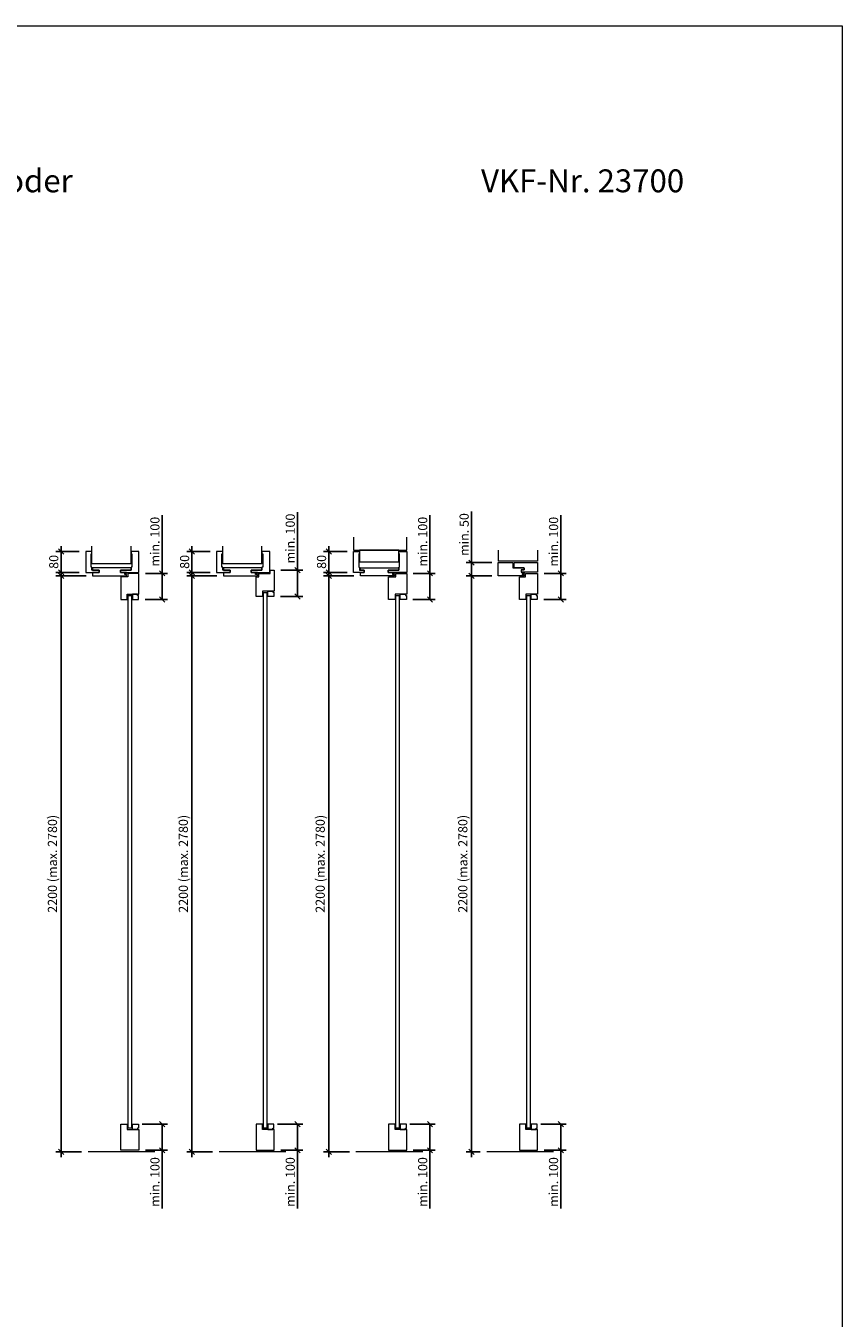
# Model space of a CAD drawing. Units: inches. Extents: x 0 to 58500, y 0 to 7910.
# Drawn here: x 40681 to 43800, y 2975 to 7910 of the extents above; entities that cross this region are included whole.
import ezdxf

# ---------------------------------------------------------------- set-up
doc = ezdxf.new("R2010")
doc.units = ezdxf.units.IN
doc.header["$MEASUREMENT"] = 0
doc.linetypes.add('cadhVoll', pattern=[2, 1, 1])
for name, color, linetype, lineweight in [('11_Kontur_1', 7, 'Continuous', 9), ('12_Kontur_2', 8, 'Continuous', 13), ('17_cadhBem_1_10', 4, 'cadhVoll', 5), ('4_Text_1', 7, 'Continuous', 25)]:
    doc.layers.add(name, color=color, linetype=linetype, lineweight=lineweight)
doc.layers.add('Grundelemente', color=250, linetype='Continuous')
doc.styles.add('Arial', font='arial.ttf')
doc.styles.add('cadh', font='arial.ttf')
doc.dimstyles.new('1 zu  10', dxfattribs={"dimscale": 10, "dimtxt": 2.5, "dimasz": 2, "dimexe": 2, "dimexo": 2.5, "dimgap": 1, "dimtad": 1, "dimdec": 1, "dimdsep": 46, "dimtxsty": 'cadh', "dimblk1": 'OBLIQUE', "dimblk2": 'OBLIQUE', "dimsah": 1, "dimcen": 2, "dimdle": 2, "dimadec": 1, "dimazin": 2, "dimtfac": 1, "dimtdec": 1, "dimtmove": 0, "dimatfit": 3, "dimldrblk": 'DOT', "dimfxl": 1, "dimtolj": 1, "dimarcsym": 0})
doc.dimstyles.new('1 zu 10', dxfattribs={"dimscale": 10, "dimtxt": 3.5, "dimasz": 2, "dimexe": 2, "dimexo": 2.5, "dimgap": 1, "dimtad": 1, "dimdec": 1, "dimdsep": 46, "dimtxsty": 'Arial', "dimblk1": 'OBLIQUE', "dimblk2": 'OBLIQUE', "dimsah": 1, "dimcen": 2, "dimdle": 2, "dimadec": 1, "dimazin": 2, "dimtfac": 1, "dimtdec": 1, "dimtmove": 0, "dimatfit": 3, "dimfxl": 2, "dimtolj": 1, "dimarcsym": 0})

# ---------------------------------------------------------------- blocks, each defined once
blk = doc.blocks.new('_Oblique')
at = {"color": 0, "lineweight": -2}
blk.add_line((-0.5, -0.5), (0.5, 0.5), dxfattribs=at)
blk = doc.blocks.new('*D174')
at = {"layer": '17_cadhBem_1_10', "color": 0, "lineweight": -2, "transparency": 16777216}
for p, q in [((40815.8, 5923.2), (40815.8, 5803.2)), ((40885.3, 5903.2), (40795.8, 5903.2)), ((40885.3, 5823.2), (40795.8, 5823.2))]:
    blk.add_line(p, q, dxfattribs=at)
at = {"layer": 'Defpoints', "color": 0, "transparency": 16777216}
for p in [(40910.3, 5903.2), (40815.8, 5823.2), (40910.3, 5823.2)]:
    blk.add_point(p, dxfattribs=at)
at = {"layer": '17_cadhBem_1_10', "color": 0, "lineweight": -2, "transparency": 16777216, "xscale": 20, "yscale": 20, "zscale": 20}
for p, rotation in [((40815.8, 5903.2), 90), ((40815.8, 5823.2), 270)]:
    blk.add_blockref('_Oblique', p, dxfattribs=dict(at, rotation=rotation))
at = {"layer": '17_cadhBem_1_10', "color": 0, "transparency": 16777216, "insert": (40787.9, 5863.2), "char_height": 35, "attachment_point": 5, "rotation": 90, "style": 'cadh'}
blk.add_mtext('\\A1;80', dxfattribs=at)
blk = doc.blocks.new('_Dot')
at = {"layer": '11_Kontur_1', "color": 0, "lineweight": -2}
blk.add_line((-0.5, 0), (-1, 0), dxfattribs=at)
at = {"layer": '11_Kontur_1', "color": 0, "const_width": 0.5}
blk.add_lwpolyline([(-0.25, 0, 1), (0.25, 0, 1)], format="xyb", close=True, dxfattribs=at)
blk = doc.blocks.new('*D175')
at = {"layer": '17_cadhBem_1_10', "color": 0, "lineweight": -2, "transparency": 16777216}
for p, q in [((40815.8, 5830.4), (40815.8, 3590.4)), ((40911.3, 5810.4), (40795.8, 5810.4)), ((40894.3, 3610.4), (40795.8, 3610.4))]:
    blk.add_line(p, q, dxfattribs=at)
at = {"layer": 'Defpoints', "color": 0, "transparency": 16777216}
for p in [(40936.3, 5810.4), (40815.8, 3610.4), (40919.3, 3610.4)]:
    blk.add_point(p, dxfattribs=at)
at = {"layer": '17_cadhBem_1_10', "color": 0, "lineweight": -2, "transparency": 16777216, "xscale": 20, "yscale": 20, "zscale": 20}
for p, rotation in [((40815.8, 5810.4), 90), ((40815.8, 3610.4), 270)]:
    blk.add_blockref('_Oblique', p, dxfattribs=dict(at, rotation=rotation))
at = {"layer": '17_cadhBem_1_10', "color": 0, "transparency": 16777216, "insert": (40782.8, 4710.4), "char_height": 35, "attachment_point": 5, "rotation": 90, "style": 'cadh'}
blk.add_mtext('\\A1;2200 (max. 2780)', dxfattribs=at)
blk = doc.blocks.new('*D184')
at = {"layer": '17_cadhBem_1_10', "color": 0, "lineweight": -2, "transparency": 16777216}
for p, q in [((41315.8, 5923.2), (41315.8, 5803.2)), ((41385.2, 5903.2), (41295.8, 5903.2)), ((41385.2, 5823.2), (41295.8, 5823.2))]:
    blk.add_line(p, q, dxfattribs=at)
at = {"layer": 'Defpoints', "color": 0, "transparency": 16777216}
for p in [(41410.2, 5903.2), (41315.8, 5823.2), (41410.2, 5823.2)]:
    blk.add_point(p, dxfattribs=at)
at = {"layer": '17_cadhBem_1_10', "color": 0, "lineweight": -2, "transparency": 16777216, "xscale": 20, "yscale": 20, "zscale": 20}
for p, rotation in [((41315.8, 5903.2), 90), ((41315.8, 5823.2), 270)]:
    blk.add_blockref('_Oblique', p, dxfattribs=dict(at, rotation=rotation))
at = {"layer": '17_cadhBem_1_10', "color": 0, "transparency": 16777216, "insert": (41287.9, 5863.2), "char_height": 35, "attachment_point": 5, "rotation": 90, "style": 'cadh'}
blk.add_mtext('\\A1;80', dxfattribs=at)
blk = doc.blocks.new('*D185')
at = {"layer": '17_cadhBem_1_10', "color": 0, "lineweight": -2, "transparency": 16777216}
for p, q in [((41315.8, 5830.4), (41315.8, 3590.4)), ((41411.2, 5810.4), (41295.8, 5810.4)), ((41394.2, 3610.4), (41295.8, 3610.4))]:
    blk.add_line(p, q, dxfattribs=at)
at = {"layer": 'Defpoints', "color": 0, "transparency": 16777216}
for p in [(41436.2, 5810.4), (41315.8, 3610.4), (41419.2, 3610.4)]:
    blk.add_point(p, dxfattribs=at)
at = {"layer": '17_cadhBem_1_10', "color": 0, "lineweight": -2, "transparency": 16777216, "xscale": 20, "yscale": 20, "zscale": 20}
for p, rotation in [((41315.8, 5810.4), 90), ((41315.8, 3610.4), 270)]:
    blk.add_blockref('_Oblique', p, dxfattribs=dict(at, rotation=rotation))
at = {"layer": '17_cadhBem_1_10', "color": 0, "transparency": 16777216, "insert": (41282.8, 4710.4), "char_height": 35, "attachment_point": 5, "rotation": 90, "style": 'cadh'}
blk.add_mtext('\\A1;2200 (max. 2780)', dxfattribs=at)
blk = doc.blocks.new('*D189')
at = {"layer": '17_cadhBem_1_10', "color": 0, "lineweight": -2, "transparency": 16777216}
for p, q in [((41838.8, 5803.2), (41838.8, 5923.2)), ((41908.2, 5903.2), (41818.8, 5903.2)), ((41908.2, 5823.2), (41818.8, 5823.2))]:
    blk.add_line(p, q, dxfattribs=at)
at = {"layer": 'Defpoints', "color": 0, "transparency": 16777216}
for p in [(41838.8, 5903.2), (41933.2, 5903.2), (41933.2, 5823.2)]:
    blk.add_point(p, dxfattribs=at)
at = {"layer": '17_cadhBem_1_10', "color": 0, "lineweight": -2, "transparency": 16777216, "xscale": 20, "yscale": 20, "zscale": 20}
for p, rotation in [((41838.8, 5903.2), 90), ((41838.8, 5823.2), 270)]:
    blk.add_blockref('_Oblique', p, dxfattribs=dict(at, rotation=rotation))
at = {"layer": '17_cadhBem_1_10', "color": 0, "transparency": 16777216, "insert": (41810.9, 5863.2), "char_height": 35, "attachment_point": 5, "rotation": 90, "style": 'Arial'}
blk.add_mtext('\\A1;80', dxfattribs=at)
blk = doc.blocks.new('*D190')
at = {"layer": '17_cadhBem_1_10', "color": 0, "lineweight": -2, "transparency": 16777216}
for p, q in [((41838.8, 5830.4), (41838.8, 3590.4)), ((41934.2, 5810.4), (41818.8, 5810.4)), ((41917.2, 3610.4), (41818.8, 3610.4))]:
    blk.add_line(p, q, dxfattribs=at)
at = {"layer": 'Defpoints', "color": 0, "transparency": 16777216}
for p in [(41959.2, 5810.4), (41838.8, 3610.4), (41942.2, 3610.4)]:
    blk.add_point(p, dxfattribs=at)
at = {"layer": '17_cadhBem_1_10', "color": 0, "lineweight": -2, "transparency": 16777216, "xscale": 20, "yscale": 20, "zscale": 20}
for p, rotation in [((41838.8, 5810.4), 90), ((41838.8, 3610.4), 270)]:
    blk.add_blockref('_Oblique', p, dxfattribs=dict(at, rotation=rotation))
at = {"layer": '17_cadhBem_1_10', "color": 0, "transparency": 16777216, "insert": (41805.8, 4710.4), "char_height": 35, "attachment_point": 5, "rotation": 90, "style": 'cadh'}
blk.add_mtext('\\A1;2200 (max. 2780)', dxfattribs=at)
blk = doc.blocks.new('*D191')
at = {"layer": '17_cadhBem_1_10', "color": 0, "lineweight": -2, "transparency": 16777216}
for p, q in [((42383.6, 3590.4), (42383.6, 5830.4)), ((42461.2, 5810.4), (42363.6, 5810.4)), ((42417.3, 3610.4), (42363.6, 3610.4))]:
    blk.add_line(p, q, dxfattribs=at)
at = {"layer": 'Defpoints', "color": 0, "transparency": 16777216}
for p in [(42383.6, 5810.4), (42486.2, 5810.4), (42442.3, 3610.4)]:
    blk.add_point(p, dxfattribs=at)
at = {"layer": '17_cadhBem_1_10', "color": 0, "lineweight": -2, "transparency": 16777216, "xscale": 20, "yscale": 20, "zscale": 20}
for p, rotation in [((42383.6, 5810.4), 90), ((42383.6, 3610.4), 270)]:
    blk.add_blockref('_Oblique', p, dxfattribs=dict(at, rotation=rotation))
at = {"layer": '17_cadhBem_1_10', "color": 0, "transparency": 16777216, "insert": (42350.6, 4710.4), "char_height": 35, "attachment_point": 5, "rotation": 90, "style": 'Arial'}
blk.add_mtext('\\A1;2200 (max. 2780)', dxfattribs=at)
blk = doc.blocks.new('*D192')
at = {"layer": '17_cadhBem_1_10', "color": 0, "lineweight": -2, "transparency": 16777216}
for p, q in [((42383.6, 5860.4), (42383.6, 6055.1)), ((42461.2, 5860.4), (42363.6, 5860.4)), ((42383.6, 5790.4), (42383.6, 5860.4)), ((42461.2, 5810.4), (42363.6, 5810.4))]:
    blk.add_line(p, q, dxfattribs=at)
at = {"layer": 'Defpoints', "color": 0, "transparency": 16777216}
for p in [(42383.6, 5860.4), (42486.2, 5860.4), (42486.2, 5810.4)]:
    blk.add_point(p, dxfattribs=at)
at = {"layer": '17_cadhBem_1_10', "color": 0, "lineweight": -2, "transparency": 16777216, "xscale": 20, "yscale": 20, "zscale": 20}
for p, rotation in [((42383.6, 5860.4), 90), ((42383.6, 5810.4), 270)]:
    blk.add_blockref('_Oblique', p, dxfattribs=dict(at, rotation=rotation))
at = {"layer": '17_cadhBem_1_10', "color": 0, "transparency": 16777216, "insert": (42355.7, 5967.7), "char_height": 35, "attachment_point": 5, "rotation": 90, "style": 'Arial'}
blk.add_mtext('\\A1;min. 50', dxfattribs=at)
blk = doc.blocks.new('*D193')
at = {"layer": '17_cadhBem_1_10', "color": 0, "lineweight": -2, "transparency": 16777216}
for p, q in [((41125.2, 3716.4), (41222.2, 3716.4)), ((41202.2, 3716.4), (41202.2, 3596.4)), ((41138.2, 3616.4), (41222.2, 3616.4)), ((41202.2, 3616.4), (41202.2, 3394.4))]:
    blk.add_line(p, q, dxfattribs=at)
at = {"layer": 'Defpoints', "color": 0, "transparency": 16777216}
for p in [(41100.2, 3716.4), (41202.2, 3716.4), (41113.2, 3616.4)]:
    blk.add_point(p, dxfattribs=at)
at = {"layer": '17_cadhBem_1_10', "color": 0, "lineweight": -2, "transparency": 16777216, "xscale": 20, "yscale": 20, "zscale": 20}
for p, rotation in [((41202.2, 3716.4), 90), ((41202.2, 3616.4), 270)]:
    blk.add_blockref('_Oblique', p, dxfattribs=dict(at, rotation=rotation))
at = {"layer": '17_cadhBem_1_10', "color": 0, "transparency": 16777216, "insert": (41174.3, 3495.4), "char_height": 35, "attachment_point": 5, "rotation": 90, "style": 'Arial'}
blk.add_mtext('\\A1;min. 100', dxfattribs=at)
blk = doc.blocks.new('*D194')
at = {"layer": '17_cadhBem_1_10', "color": 0, "lineweight": -2, "transparency": 16777216}
for p, q in [((41202.2, 5819.4), (41202.2, 6041.3)), ((41202.2, 5719.4), (41202.2, 5839.4)), ((41138.2, 5819.4), (41222.2, 5819.4)), ((41137.2, 5719.4), (41222.2, 5719.4))]:
    blk.add_line(p, q, dxfattribs=at)
at = {"layer": 'Defpoints', "color": 0, "transparency": 16777216}
for p in [(41113.2, 5819.4), (41112.2, 5719.4), (41202.2, 5719.4)]:
    blk.add_point(p, dxfattribs=at)
at = {"layer": '17_cadhBem_1_10', "color": 0, "lineweight": -2, "transparency": 16777216, "xscale": 20, "yscale": 20, "zscale": 20}
for p, rotation in [((41202.2, 5819.4), 90), ((41202.2, 5719.4), 270)]:
    blk.add_blockref('_Oblique', p, dxfattribs=dict(at, rotation=rotation))
at = {"layer": '17_cadhBem_1_10', "color": 0, "transparency": 16777216, "insert": (41174.3, 5940.4), "char_height": 35, "attachment_point": 5, "rotation": 90, "style": 'Arial'}
blk.add_mtext('\\A1;min. 100', dxfattribs=at)
blk = doc.blocks.new('*D195')
at = {"layer": '17_cadhBem_1_10', "color": 0, "lineweight": -2, "transparency": 16777216}
for p, q in [((41642.2, 3716.4), (41739.1, 3716.4)), ((41719.1, 3716.4), (41719.1, 3596.4)), ((41655.2, 3616.4), (41739.1, 3616.4)), ((41719.1, 3616.4), (41719.1, 3394.4))]:
    blk.add_line(p, q, dxfattribs=at)
at = {"layer": 'Defpoints', "color": 0, "transparency": 16777216}
for p in [(41617.2, 3716.4), (41719.1, 3716.4), (41630.2, 3616.4)]:
    blk.add_point(p, dxfattribs=at)
at = {"layer": '17_cadhBem_1_10', "color": 0, "lineweight": -2, "transparency": 16777216, "xscale": 20, "yscale": 20, "zscale": 20}
for p, rotation in [((41719.1, 3716.4), 90), ((41719.1, 3616.4), 270)]:
    blk.add_blockref('_Oblique', p, dxfattribs=dict(at, rotation=rotation))
at = {"layer": '17_cadhBem_1_10', "color": 0, "transparency": 16777216, "insert": (41691.3, 3495.4), "char_height": 35, "attachment_point": 5, "rotation": 90, "style": 'Arial'}
blk.add_mtext('\\A1;min. 100', dxfattribs=at)
blk = doc.blocks.new('*D196')
at = {"layer": '17_cadhBem_1_10', "color": 0, "lineweight": -2, "transparency": 16777216}
for p, q in [((42148.2, 3716.4), (42245.1, 3716.4)), ((42225.1, 3716.4), (42225.1, 3596.4)), ((42161.2, 3616.4), (42245.1, 3616.4)), ((42225.1, 3616.4), (42225.1, 3394.4))]:
    blk.add_line(p, q, dxfattribs=at)
at = {"layer": 'Defpoints', "color": 0, "transparency": 16777216}
for p in [(42123.2, 3716.4), (42225.1, 3716.4), (42136.2, 3616.4)]:
    blk.add_point(p, dxfattribs=at)
at = {"layer": '17_cadhBem_1_10', "color": 0, "lineweight": -2, "transparency": 16777216, "xscale": 20, "yscale": 20, "zscale": 20}
for p, rotation in [((42225.1, 3716.4), 90), ((42225.1, 3616.4), 270)]:
    blk.add_blockref('_Oblique', p, dxfattribs=dict(at, rotation=rotation))
at = {"layer": '17_cadhBem_1_10', "color": 0, "transparency": 16777216, "insert": (42197.3, 3495.4), "char_height": 35, "attachment_point": 5, "rotation": 90, "style": 'Arial'}
blk.add_mtext('\\A1;min. 100', dxfattribs=at)
blk = doc.blocks.new('*D197')
at = {"layer": '17_cadhBem_1_10', "color": 0, "lineweight": -2, "transparency": 16777216}
for p, q in [((42648.2, 3716.4), (42745.2, 3716.4)), ((42725.2, 3716.4), (42725.2, 3596.4)), ((42661.2, 3616.4), (42745.2, 3616.4)), ((42725.2, 3616.4), (42725.2, 3394.4))]:
    blk.add_line(p, q, dxfattribs=at)
at = {"layer": 'Defpoints', "color": 0, "transparency": 16777216}
for p in [(42623.2, 3716.4), (42725.2, 3716.4), (42636.2, 3616.4)]:
    blk.add_point(p, dxfattribs=at)
at = {"layer": '17_cadhBem_1_10', "color": 0, "lineweight": -2, "transparency": 16777216, "xscale": 20, "yscale": 20, "zscale": 20}
for p, rotation in [((42725.2, 3716.4), 90), ((42725.2, 3616.4), 270)]:
    blk.add_blockref('_Oblique', p, dxfattribs=dict(at, rotation=rotation))
at = {"layer": '17_cadhBem_1_10', "color": 0, "transparency": 16777216, "insert": (42697.3, 3495.4), "char_height": 35, "attachment_point": 5, "rotation": 90, "style": 'Arial'}
blk.add_mtext('\\A1;min. 100', dxfattribs=at)
blk = doc.blocks.new('*D198')
at = {"layer": '17_cadhBem_1_10', "color": 0, "lineweight": -2, "transparency": 16777216}
for p, q in [((41719.1, 5831.4), (41719.1, 6053.3)), ((41655.2, 5831.4), (41739.1, 5831.4)), ((41719.1, 5731.4), (41719.1, 5851.4)), ((41654.2, 5731.4), (41739.1, 5731.4))]:
    blk.add_line(p, q, dxfattribs=at)
at = {"layer": 'Defpoints', "color": 0, "transparency": 16777216}
for p in [(41630.2, 5831.4), (41629.2, 5731.4), (41719.1, 5731.4)]:
    blk.add_point(p, dxfattribs=at)
at = {"layer": '17_cadhBem_1_10', "color": 0, "lineweight": -2, "transparency": 16777216, "xscale": 20, "yscale": 20, "zscale": 20}
for p, rotation in [((41719.1, 5831.4), 90), ((41719.1, 5731.4), 270)]:
    blk.add_blockref('_Oblique', p, dxfattribs=dict(at, rotation=rotation))
at = {"layer": '17_cadhBem_1_10', "color": 0, "transparency": 16777216, "insert": (41691.3, 5952.4), "char_height": 35, "attachment_point": 5, "rotation": 90, "style": 'Arial'}
blk.add_mtext('\\A1;min. 100', dxfattribs=at)
blk = doc.blocks.new('*D199')
at = {"layer": '17_cadhBem_1_10', "color": 0, "lineweight": -2, "transparency": 16777216}
for p, q in [((42225.1, 5819.4), (42225.1, 6041.3)), ((42225.1, 5719.4), (42225.1, 5839.4)), ((42161.2, 5819.4), (42245.1, 5819.4)), ((42160.2, 5719.4), (42245.1, 5719.4))]:
    blk.add_line(p, q, dxfattribs=at)
at = {"layer": 'Defpoints', "color": 0, "transparency": 16777216}
for p in [(42136.2, 5819.4), (42135.2, 5719.4), (42225.1, 5719.4)]:
    blk.add_point(p, dxfattribs=at)
at = {"layer": '17_cadhBem_1_10', "color": 0, "lineweight": -2, "transparency": 16777216, "xscale": 20, "yscale": 20, "zscale": 20}
for p, rotation in [((42225.1, 5819.4), 90), ((42225.1, 5719.4), 270)]:
    blk.add_blockref('_Oblique', p, dxfattribs=dict(at, rotation=rotation))
at = {"layer": '17_cadhBem_1_10', "color": 0, "transparency": 16777216, "insert": (42197.3, 5940.4), "char_height": 35, "attachment_point": 5, "rotation": 90, "style": 'Arial'}
blk.add_mtext('\\A1;min. 100', dxfattribs=at)
blk = doc.blocks.new('*D200')
at = {"layer": '17_cadhBem_1_10', "color": 0, "lineweight": -2, "transparency": 16777216}
for p, q in [((42725.2, 5819.4), (42725.2, 6041.3)), ((42725.2, 5719.4), (42725.2, 5839.4)), ((42661.2, 5819.4), (42745.2, 5819.4)), ((42660.2, 5719.4), (42745.2, 5719.4))]:
    blk.add_line(p, q, dxfattribs=at)
at = {"layer": 'Defpoints', "color": 0, "transparency": 16777216}
for p in [(42636.2, 5819.4), (42635.2, 5719.4), (42725.2, 5719.4)]:
    blk.add_point(p, dxfattribs=at)
at = {"layer": '17_cadhBem_1_10', "color": 0, "lineweight": -2, "transparency": 16777216, "xscale": 20, "yscale": 20, "zscale": 20}
for p, rotation in [((42725.2, 5819.4), 90), ((42725.2, 5719.4), 270)]:
    blk.add_blockref('_Oblique', p, dxfattribs=dict(at, rotation=rotation))
at = {"layer": '17_cadhBem_1_10', "color": 0, "transparency": 16777216, "insert": (42697.3, 5940.3), "char_height": 35, "attachment_point": 5, "rotation": 90, "style": 'Arial'}
blk.add_mtext('\\A1;min. 100', dxfattribs=at)

msp = doc.modelspace()

# ---------------------------------------------------------------- linework, layer by layer
at = {"layer": '11_Kontur_1'}
for points in [[(40961.26, 5832.17), (40936.26, 5832.17), (40933.26, 5832.17), (40933.26, 5843.17), (40930.26, 5843.17), (40930.26, 5894.17), (40933.26, 5894.17), (40933.26, 5903.17), (40910.26, 5903.17), (40910.26, 5823.17), (40961.26, 5823.17)], [(41113.24, 5903.17), (41083.24, 5903.17), (41083.24, 5894.17), (41086.24, 5894.17), (41086.24, 5843.17), (41083.24, 5843.17), (41083.24, 5832.17), (41042.24, 5832.17), (41042.24, 5823.17), (41113.24, 5823.17)], [(41461.24, 5832.17), (41436.24, 5832.17), (41433.24, 5832.17), (41433.24, 5843.17), (41430.24, 5843.17), (41430.24, 5894.17), (41433.24, 5894.17), (41433.24, 5903.17), (41410.24, 5903.17), (41410.24, 5823.17), (41461.24, 5823.17)], [(41613.22, 5903.17), (41583.22, 5903.17), (41583.22, 5894.17), (41586.22, 5894.17), (41586.22, 5843.17), (41583.22, 5843.17), (41583.22, 5832.17), (41542.22, 5832.17), (41542.22, 5823.17), (41613.22, 5823.17)], [(41933.22, 5823.17), (41933.22, 5903.17), (41956.22, 5903.17), (41956.22, 5894.17), (41953.22, 5894.17), (41953.22, 5843.17), (41956.22, 5843.17), (41956.22, 5832.17), (41974.22, 5832.17), (41974.22, 5823.17), (41959.22, 5823.17)], [(41956.22, 5908.17), (41956.22, 5863.17), (42106.22, 5863.17), (42106.22, 5908.17)], [(42065.22, 5823.17), (42065.22, 5832.17), (42106.22, 5832.17), (42106.22, 5843.17), (42109.22, 5843.17), (42109.22, 5894.17), (42106.22, 5894.17), (42106.22, 5903.17), (42136.22, 5903.17), (42136.22, 5823.17)], [(41066.24, 5823.17), (41042.24, 5823.17), (41042.24, 5832.17), (41083.24, 5832.17), (41083.24, 5840.37), (40936.26, 5840.37), (40936.26, 5832.17), (40961.26, 5832.17), (40961.26, 5823.17), (40936.26, 5823.17), (40936.26, 5810.37), (41066.24, 5810.37), (41066.24, 5814.67), (41059.24, 5814.67), (41059.24, 5818.67), (41066.24, 5818.67)], [(41566.22, 5823.17), (41542.22, 5823.17), (41542.22, 5832.17), (41583.22, 5832.17), (41583.22, 5840.37), (41436.24, 5840.37), (41436.24, 5832.17), (41461.24, 5832.17), (41461.24, 5823.17), (41436.24, 5823.17), (41436.24, 5810.37), (41566.22, 5810.37), (41566.22, 5814.67), (41559.22, 5814.67), (41559.22, 5818.67), (41566.22, 5818.67)], [(41585.72, 5751.57), (41585.72, 5731.57), (41561.22, 5731.57), (41561.22, 5806.37), (41571.22, 5806.37), (41571.22, 5819.37), (41614.72, 5819.37), (41614.72, 5831.37), (41630.22, 5831.37), (41630.22, 5799.37), (41630.22, 5799.37), (41630.22, 5759.37), (41630.22, 5751.57)], [(41959.22, 5810.37), (41959.22, 5823.17), (41974.22, 5823.17), (41974.22, 5832.17), (41959.22, 5832.17), (41959.22, 5840.37), (42106.22, 5840.37), (42106.22, 5832.17), (42065.22, 5832.17), (42065.22, 5823.17), (42089.22, 5823.17), (42089.22, 5818.67), (42082.22, 5818.67), (42082.22, 5814.67), (42089.22, 5814.67), (42089.22, 5810.37)], [(41071.24, 5819.37), (41071.24, 5806.37), (41044.24, 5806.37), (41044.24, 5719.37), (41068.74, 5719.37), (41068.74, 5739.37), (41113.24, 5739.37), (41113.24, 5819.37)], [(42091.72, 5739.37), (42091.72, 5719.37), (42067.22, 5719.37), (42067.22, 5806.37), (42094.22, 5806.37), (42094.22, 5819.37), (42136.22, 5819.37), (42136.22, 5791.37), (42136.22, 5791.37), (42136.22, 5751.37), (42136.22, 5739.37)], [(42591.73, 5739.36), (42591.73, 5719.36), (42567.23, 5719.36), (42567.23, 5806.37), (42590.23, 5806.37), (42590.23, 5819.36), (42636.23, 5819.36), (42636.23, 5791.36), (42636.23, 5791.36), (42636.23, 5751.36), (42636.23, 5739.36)], [(41070.74, 5733.37), (41070.74, 3702.37), (41086.24, 3702.37), (41086.24, 5733.37)], [(41088.24, 5739.37), (41088.24, 5719.37), (41112.24, 5719.37), (41112.24, 5735.37), (41108.24, 5735.37), (41108.24, 5739.37)], [(41587.72, 5745.57), (41587.72, 3702.17), (41603.22, 3702.17), (41603.22, 5745.57)], [(41605.22, 5731.57), (41605.22, 5751.57), (41625.22, 5751.57), (41625.22, 5747.57), (41629.22, 5747.57), (41629.22, 5731.57)], [(42093.72, 5733.37), (42093.72, 3702.37), (42109.22, 3702.37), (42109.22, 5733.37)], [(42111.22, 5719.37), (42111.22, 5739.37), (42131.22, 5739.37), (42131.22, 5735.37), (42135.22, 5735.37), (42135.22, 5719.37)], [(42593.73, 5733.35), (42593.73, 3702.38), (42609.23, 3702.38), (42609.23, 5733.35)], [(42611.23, 5719.35), (42611.23, 5739.35), (42631.23, 5739.35), (42631.23, 5735.35), (42635.23, 5735.35), (42635.23, 5719.35)], [(41044.24, 3616.37), (41044.24, 3616.37), (41044.24, 3616.37), (41044.24, 3716.37), (41068.74, 3716.37), (41068.74, 3696.37), (41113.24, 3696.37), (41113.24, 3616.37)], [(41088.24, 3696.37), (41088.24, 3716.37), (41112.24, 3716.37), (41112.24, 3700.37), (41108.24, 3700.37), (41108.24, 3696.37)], [(41585.72, 3696.17), (41585.72, 3716.17), (41561.22, 3716.17), (41561.22, 3616.37), (41561.22, 3616.37), (41561.22, 3616.37), (41561.22, 3616.37), (41561.22, 3616.37), (41630.22, 3616.37), (41630.22, 3616.37), (41630.22, 3616.37), (41630.22, 3696.17), (41630.22, 3696.17)], [(41605.22, 3716.37), (41605.22, 3696.37), (41625.22, 3696.37), (41625.22, 3700.37), (41629.22, 3700.37), (41629.22, 3716.37)], [(42091.72, 3696.37), (42091.72, 3716.37), (42067.22, 3716.37), (42067.22, 3616.37), (42067.22, 3616.37), (42067.22, 3616.37), (42136.22, 3616.37), (42136.22, 3696.37), (42136.22, 3696.37), (42136.22, 3696.37), (42136.22, 3696.37)], [(42111.22, 3716.37), (42111.22, 3696.37), (42131.22, 3696.37), (42131.22, 3700.37), (42135.22, 3700.37), (42135.22, 3716.37)], [(42591.74, 3696.38), (42591.74, 3716.38), (42567.24, 3716.38), (42567.23, 3616.37), (42567.23, 3616.37), (42567.23, 3616.37), (42636.24, 3616.38), (42636.24, 3644.38), (42636.24, 3644.38), (42636.24, 3684.38), (42636.24, 3696.38)], [(42611.24, 3716.38), (42611.24, 3696.38), (42631.24, 3696.38), (42631.24, 3700.38), (42635.24, 3700.38), (42635.24, 3716.38)]]:
    msp.add_lwpolyline(points, close=True, dxfattribs=at)
at = {"layer": '11_Kontur_1', "flags": 128}
msp.add_lwpolyline([(42486.23, 5860.35), (42541.23, 5860.35), (42541.23, 5840.35), (42584.2, 5840.35), (42585.2, 5839.35), (42585.2, 5833.35), (42584.2, 5832.35), (42573.23, 5832.35), (42573.23, 5823.35), (42585.23, 5823.35), (42585.23, 5818.85), (42577.23, 5818.85), (42577.23, 5814.85), (42585.23, 5814.85), (42585.23, 5810.35), (42486.23, 5810.35)], close=True, dxfattribs=at)
msp.add_lwpolyline([(42636.23, 5860.35), (42636.23, 5823.35), (42585.23, 5823.35), (42585.23, 5823.35), (42575.23, 5823.35), (42574.23, 5824.35), (42574.23, 5831.35), (42575.23, 5832.35), (42585.2, 5832.35), (42585.2, 5840.35), (42546.23, 5840.35), (42546.23, 5860.35), (42636.23, 5860.35)], dxfattribs=at)
at = {"layer": '12_Kontur_2'}
for p, q in [((40933.26, 5855.37), (40933.26, 5922.81)), ((41083.24, 5855.37), (41083.24, 5922.81)), ((41433.24, 5855.37), (41433.24, 5922.81)), ((41583.22, 5855.37), (41583.22, 5922.81)), ((42486.23, 5907.47), (42486.23, 5865.35)), ((42636.23, 5907.47), (42636.23, 5865.35)), ((41083.24, 5855.37), (40933.26, 5855.37)), ((41583.22, 5855.37), (41433.24, 5855.37)), ((42636.23, 5865.35), (42486.23, 5865.35)), ((41174.55, 3610.37), (40919.26, 3610.37)), ((41674.53, 3610.37), (41419.24, 3610.37)), ((42197.53, 3610.37), (41942.24, 3610.37)), ((42697.55, 3610.37), (42442.26, 3610.37))]:
    msp.add_line(p, q, dxfattribs=at)
msp.add_lwpolyline([(41933.22, 5958.17), (41933.22, 5908.17), (42136.22, 5908.17), (42136.22, 5958.17)], dxfattribs=at)
at = {"layer": 'Grundelemente', "color": 7, "lineweight": 20}
msp.add_lwpolyline([(43799.94, 0), (36749.94, 0), (36749.94, 7910.02), (43799.94, 7910.02), (43799.94, 0)], dxfattribs=at)

# ---------------------------------------------------------------- texts
at = {"layer": '4_Text_1', "char_height": 87.4105, "attachment_point": 1, "style": 'Arial'}
for s, width, insert in [('Futtertür EI30, 2-flügelig, Rahmentürblatt mit/ohne Glas- oder Füllungseinsatz', 4327.7457, (37422.33, 7361.92)), ('VKF-Nr. 23700', 901.0824, (42420.21, 7361.92))]:
    msp.add_mtext_dynamic_manual_height_columns(s, width=width, gutter_width=12.5, heights=[0], dxfattribs=dict(at, insert=insert))

# ---------------------------------------------------------------- dimensions: what is measured, and where the dimension line sits
at = {"layer": '17_cadhBem_1_10'}
for base, p1, p2, picture, middle in [((41202.17, 5719.37), (41113.24, 5819.37), (41112.24, 5719.37), '*D194', (41202.17, 5940.36)), ((41719.15, 5731.37), (41630.22, 5831.37), (41629.22, 5731.37), '*D198', (41719.15, 5952.36)), ((42225.15, 5719.37), (42136.22, 5819.37), (42135.22, 5719.37), '*D199', (42225.15, 5940.36)), ((42725.17, 5719.36), (42636.23, 5819.36), (42635.23, 5719.36), '*D200', (42725.17, 5940.34)), ((41202.17, 3716.37), (41113.24, 3616.37), (41100.24, 3716.37), '*D193', (41202.17, 3495.38)), ((41719.15, 3716.37), (41630.22, 3616.37), (41617.22, 3716.37), '*D195', (41719.15, 3495.38)), ((42225.15, 3716.37), (42136.22, 3616.37), (42123.22, 3716.37), '*D196', (42225.15, 3495.38)), ((42725.17, 3716.37), (42636.24, 3616.37), (42623.24, 3716.37), '*D197', (42725.17, 3495.38))]:
    dim = msp.add_linear_dim(base=base, p1=p1, p2=p2, angle=90, text='min. <>', dimstyle='1 zu 10', dxfattribs=at)
    dim.commit()
    dim.dimension.update_dxf_attribs({"geometry": picture, "text_midpoint": middle, "dimtype": 160})
for base, p1, p2, text, picture, middle in [((42383.59, 5860.35), (42486.23, 5810.35), (42486.23, 5860.35), 'min. <>', '*D192', (42355.72, 5967.74)), ((42383.59, 5810.35), (42442.26, 3610.37), (42486.23, 5810.35), '<> (max. 2780)', '*D191', (42350.64, 4710.36))]:
    dim = msp.add_linear_dim(base=base, p1=p1, p2=p2, angle=90, text=text, dimstyle='1 zu 10', dxfattribs=at)
    dim.commit()
    dim.dimension.update_dxf_attribs({"geometry": picture, "text_midpoint": middle})
for base, p1, p2, picture, middle in [((40815.77, 5823.17), (40910.26, 5903.17), (40910.26, 5823.17), '*D174', (40787.9, 5863.17)), ((41315.75, 5823.17), (41410.24, 5903.17), (41410.24, 5823.17), '*D184', (41287.88, 5863.17))]:
    dim = msp.add_linear_dim(base=base, p1=p1, p2=p2, angle=270, dimstyle='1 zu  10', override={"dimtxt": 3.5}, dxfattribs=at)
    dim.commit()
    dim.dimension.update_dxf_attribs({"geometry": picture, "text_midpoint": middle})
dim = msp.add_linear_dim(base=(41838.75, 5903.17), p1=(41933.22, 5823.17), p2=(41933.22, 5903.17), angle=90, dimstyle='1 zu 10', dxfattribs=at)
dim.commit()
dim.dimension.update_dxf_attribs({"geometry": '*D189', "text_midpoint": (41810.88, 5863.17)})
for base, p1, p2, picture, middle in [((40815.77, 3610.37), (40936.26, 5810.37), (40919.26, 3610.37), '*D175', (40815.77, 4710.37)), ((41315.75, 3610.37), (41436.24, 5810.37), (41419.24, 3610.37), '*D185', (41315.75, 4710.37)), ((41838.75, 3610.37), (41959.24, 5810.37), (41942.24, 3610.37), '*D190', (41838.75, 4710.37))]:
    dim = msp.add_linear_dim(base=base, p1=p1, p2=p2, angle=90, text='<> (max. 2780)', dimstyle='1 zu  10', override={"dimtxt": 3.5}, dxfattribs=at)
    dim.commit()
    dim.dimension.update_dxf_attribs({"geometry": picture, "text_midpoint": middle, "dimtype": 160})

doc.saveas('drawing.dxf')
